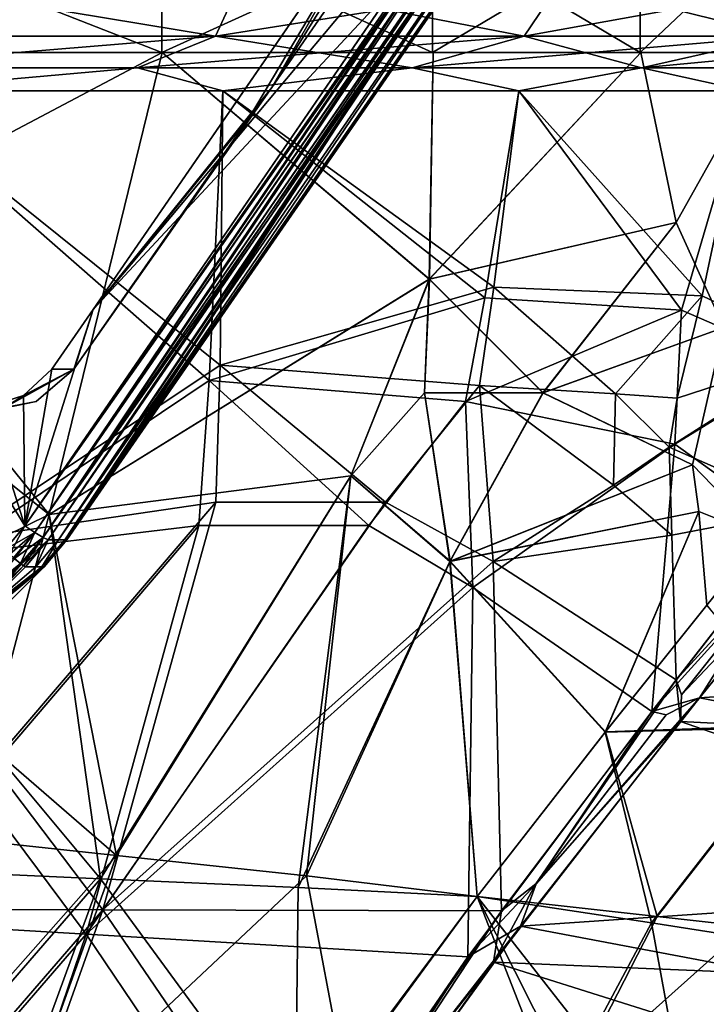
# Model space of a CAD drawing. Extents: x -37.5 to 59.2, y 0 to 87.8.
# Drawn here: x 10.4 to 24.3, y 33.2 to 53.2 of the extents above; entities that cross this region are included whole.
import ezdxf

# ---------------------------------------------------------------- set-up
doc = ezdxf.new("R2010")
doc.units = 0
doc.header["$MEASUREMENT"] = 0

msp = doc.modelspace()

# ---------------------------------------------------------------- linework, layer by layer
for points in [[(15.477005, 51.790009, -0.368), (20.272003, 59.513, -4.7567), (11.856003, 47.281006, -3.4989)], [(11.856003, 47.281006, -3.4989), (20.272003, 59.513, -4.7567), (20.858002, 58.031998, -4.8442)], [(15.477005, 51.790009, -0.368), (19.711006, 57.906006, 0.0978), (20.272003, 59.513, -4.7567)], [(10.471001, 42.895996, -3.2919), (11.856003, 47.281006, -3.4989), (20.858002, 58.031998, -4.8442)], [(20.858002, 58.031998, -4.8442), (20.973, 57.953003, -4.8413), (10.471001, 42.895996, -3.2919)], [(20.973, 57.953003, -4.8413), (10.672005, 42.761002, -3.2612), (10.471001, 42.895996, -3.2919)], [(20.973, 57.953003, -4.8413), (21.085007, 57.880005, -4.8007), (10.672005, 42.761002, -3.2612)], [(21.085007, 57.880005, -4.8007), (10.842003, 42.658005, -3.1206), (10.672005, 42.761002, -3.2612)], [(21.085007, 57.880005, -4.8007), (21.238007, 57.790009, -4.6616), (10.842003, 42.658005, -3.1206)], [(21.238007, 57.790009, -4.6616), (10.942001, 42.612, -2.9028), (10.842003, 42.658005, -3.1206)], [(21.238007, 57.790009, -4.6616), (21.334, 57.746994, -4.4333), (10.942001, 42.612, -2.9028)], [(21.334, 57.746994, -4.4333), (11.152, 42.612, -1.9473), (10.942001, 42.612, -2.9028)], [(21.587006, 57.746994, -2.9671), (11.278999, 42.612, -0.9773), (11.152, 42.612, -1.9473)], [(21.334, 57.746994, -4.4333), (21.587006, 57.746994, -2.9671), (11.152, 42.612, -1.9473)], [(21.739006, 57.746994, -1.487), (11.321007, 42.612), (11.278999, 42.612, -0.9773)], [(21.587006, 57.746994, -2.9671), (21.739006, 57.746994, -1.487), (11.278999, 42.612, -0.9773)], [(21.790001, 57.746994), (18.542, 53.673996, 4.0195), (11.321007, 42.612)], [(21.739006, 57.746994, -1.487), (21.790001, 57.746994), (11.321007, 42.612)], [(15.477005, 51.790009, -0.368), (18.066002, 56.300003, 4.4269), (19.711006, 57.906006, 0.0978)], [(15.025002, 51.186005, 1.0706), (11.856003, 47.281006, 3.4989), (18.066002, 56.300003, 4.4269)], [(11.856003, 47.281006, 3.4989), (18.066002, 53.958008, 4.4269), (18.066002, 56.300003, 4.4269)], [(15.025002, 51.186005, 1.0706), (18.066002, 56.300003, 4.4269), (15.477005, 51.790009, -0.368)], [(6.8587, 55, -25.597), (6.8587, 52.5, -25.597), (13.25, 52.5, -22.949699)], [(6.8587, 55, -25.597), (13.25, 52.5, -22.949699), (13.25, 55, -22.949699)], [(13.25, 55, 22.949699), (13.25, 52.5, 22.949699), (6.8587, 52.5, 25.597)], [(13.25, 55, 22.949699), (6.8587, 52.5, 25.597), (6.8587, 55, 25.597)], [(13.25, 55, -22.949699), (13.25, 52.5, -22.949699), (18.7383, 52.5, -18.7383)], [(13.25, 55, -22.949699), (18.7383, 52.5, -18.7383), (18.7383, 55, -18.7383)], [(18.7383, 55, 18.7383), (18.7383, 52.5, 18.7383), (13.25, 52.5, 22.949699)], [(18.7383, 55, 18.7383), (13.25, 52.5, 22.949699), (13.25, 55, 22.949699)], [(18.7383, 55, -18.7383), (18.7383, 52.5, -18.7383), (22.949699, 52.5, -13.25)], [(18.7383, 55, -18.7383), (22.949699, 52.5, -13.25), (22.949699, 55, -13.25)], [(22.949699, 55, 13.25), (22.949699, 52.5, 13.25), (18.7383, 52.5, 18.7383)], [(22.949699, 55, 13.25), (18.7383, 52.5, 18.7383), (18.7383, 55, 18.7383)], [(22.949699, 55, -13.25), (22.949699, 52.5, -13.25), (25.597, 52.5, -6.8587)], [(22.949699, 55, -13.25), (25.597, 52.5, -6.8587), (25.597, 55, -6.8587)], [(25.597, 55, 6.8587), (25.597, 52.5, 6.8587), (22.949699, 52.5, 13.25)], [(25.597, 55, 6.8587), (22.949699, 52.5, 13.25), (22.949699, 55, 13.25)], [(10.471001, 42.895996, 3.2919), (18.066002, 53.958008, 4.4269), (11.856003, 47.281006, 3.4989)], [(10.471001, 42.895996, 3.2919), (18.18, 53.880005, 4.4242), (18.066002, 53.958008, 4.4269)], [(14.3361, 52.831001, -29.769199), (7.3524, 52.831001, -32.212898), (7.6182, 53.944401, -33.377701)], [(7.6182, 53.944401, 33.377701), (7.3524, 52.831001, 32.212898), (14.3361, 52.831001, 29.769199)], [(14.8545, 53.944401, -30.845699), (14.3361, 52.831001, -29.769199), (7.6182, 53.944401, -33.377701)], [(7.6182, 53.944401, 33.377701), (14.3361, 52.831001, 29.769199), (14.8545, 53.944401, 30.845699)], [(10.471001, 42.895996, 3.2919), (10.672005, 42.761002, 3.2612), (18.18, 53.880005, 4.4242)], [(10.672005, 42.761002, 3.2612), (18.292, 53.807999, 4.384), (18.18, 53.880005, 4.4242)], [(10.672005, 42.761002, 3.2612), (10.842003, 42.658005, 3.1206), (18.292, 53.807999, 4.384)], [(10.842003, 42.658005, 3.1206), (18.445, 53.716995, 4.2461), (18.292, 53.807999, 4.384)], [(21.3459, 53.944401, -26.766899), (20.600901, 52.831001, -25.8328), (14.3361, 52.831001, -29.769199)], [(21.3459, 53.944401, -26.766899), (14.3361, 52.831001, -29.769199), (14.8545, 53.944401, -30.845699)], [(14.8545, 53.944401, 30.845699), (14.3361, 52.831001, 29.769199), (20.600901, 52.831001, 25.8328)], [(14.8545, 53.944401, 30.845699), (20.600901, 52.831001, 25.8328), (21.3459, 53.944401, 26.766899)], [(26.766899, 53.944401, -21.3459), (25.8328, 52.831001, -20.600901), (20.600901, 52.831001, -25.8328)], [(26.766899, 53.944401, -21.3459), (20.600901, 52.831001, -25.8328), (21.3459, 53.944401, -26.766899)], [(21.3459, 53.944401, 26.766899), (20.600901, 52.831001, 25.8328), (25.8328, 52.831001, 20.600901)], [(21.3459, 53.944401, 26.766899), (25.8328, 52.831001, 20.600901), (26.766899, 53.944401, 21.3459)], [(10.842003, 42.658005, 3.1206), (18.542, 53.673996, 4.0195), (18.445, 53.716995, 4.2461)], [(10.842003, 42.658005, 3.1206), (10.942001, 42.612, 2.9028), (18.542, 53.673996, 4.0195)], [(18.542, 53.673996, 4.0195), (10.942001, 42.612, 2.9028), (11.152, 42.612, 1.9473)], [(18.542, 53.673996, 4.0195), (11.152, 42.612, 1.9473), (11.278999, 42.612, 0.9773)], [(18.542, 53.673996, 4.0195), (11.278999, 42.612, 0.9773), (11.321007, 42.612)], [(6.5403, 52.1875, -28.655001), (14.3361, 52.831001, -29.769199), (12.7527, 52.1875, -26.481199)], [(7.3524, 52.831001, -32.212898), (14.3361, 52.831001, -29.769199), (6.5403, 52.1875, -28.655001)], [(14.3361, 52.831001, 29.769199), (6.5403, 52.1875, 28.655001), (12.7527, 52.1875, 26.481199)], [(14.3361, 52.831001, 29.769199), (7.3524, 52.831001, 32.212898), (6.5403, 52.1875, 28.655001)], [(14.3361, 52.831001, -29.769199), (18.3255, 52.1875, -22.9795), (12.7527, 52.1875, -26.481199)], [(20.600901, 52.831001, 25.8328), (12.7527, 52.1875, 26.481199), (18.3255, 52.1875, 22.9795)], [(20.600901, 52.831001, 25.8328), (14.3361, 52.831001, 29.769199), (12.7527, 52.1875, 26.481199)], [(14.3361, 52.831001, -29.769199), (20.600901, 52.831001, -25.8328), (18.3255, 52.1875, -22.9795)], [(20.600901, 52.831001, -25.8328), (22.9795, 52.1875, -18.3255), (18.3255, 52.1875, -22.9795)], [(25.8328, 52.831001, 20.600901), (18.3255, 52.1875, 22.9795), (22.9795, 52.1875, 18.3255)], [(25.8328, 52.831001, 20.600901), (20.600901, 52.831001, 25.8328), (18.3255, 52.1875, 22.9795)], [(20.600901, 52.831001, -25.8328), (25.8328, 52.831001, -20.600901), (22.9795, 52.1875, -18.3255)], [(25.8328, 52.831001, -20.600901), (26.481199, 52.1875, -12.7527), (22.9795, 52.1875, -18.3255)], [(29.769199, 52.831001, 14.3361), (22.9795, 52.1875, 18.3255), (26.481199, 52.1875, 12.7527)], [(29.769199, 52.831001, 14.3361), (25.8328, 52.831001, 20.600901), (22.9795, 52.1875, 18.3255)], [(6.3477, 48.847401, 25.4958), (13.2578, 52.5, 22.9632), (10.9617, 43.121399, 23.1528)], [(6.3477, 48.847401, 25.4958), (6.8627, 52.5, 25.612101), (13.2578, 52.5, 22.9632)], [(6.3477, 48.847401, -25.4958), (10.9617, 43.121399, -23.1528), (13.2578, 52.5, -22.9632)], [(6.3477, 48.847401, -25.4958), (13.2578, 52.5, -22.9632), (6.8627, 52.5, -25.612101)], [(6.8587, 52.5, -25.597), (6.8627, 52.5, -25.612101), (13.25, 52.5, -22.949699)], [(6.8627, 52.5, 25.612101), (6.8587, 52.5, 25.597), (13.25, 52.5, 22.949699)], [(6.8627, 52.5, -25.612101), (13.2578, 52.5, -22.9632), (13.25, 52.5, -22.949699)], [(6.8627, 52.5, 25.612101), (13.25, 52.5, 22.949699), (13.2578, 52.5, 22.9632)], [(18.674, 47.8955, 18.360901), (10.9617, 43.121399, 23.1528), (13.2578, 52.5, 22.9632)], [(10.9617, 43.121399, -23.1528), (18.675301, 47.896698, -18.3598), (13.2578, 52.5, -22.9632)], [(13.25, 52.5, -22.949699), (13.2578, 52.5, -22.9632), (18.7383, 52.5, -18.7383)], [(13.2578, 52.5, 22.9632), (13.25, 52.5, 22.949699), (18.7383, 52.5, 18.7383)], [(18.674, 47.8955, 18.360901), (13.2578, 52.5, 22.9632), (18.749399, 52.5, 18.749399)], [(18.675301, 47.896698, -18.3598), (18.749399, 52.5, -18.749399), (13.2578, 52.5, -22.9632)], [(13.2578, 52.5, -22.9632), (18.749399, 52.5, -18.749399), (18.7383, 52.5, -18.7383)], [(13.2578, 52.5, 22.9632), (18.7383, 52.5, 18.7383), (18.749399, 52.5, 18.749399)], [(18.674, 47.8955, 18.360901), (18.749399, 52.5, 18.749399), (22.9632, 52.5, 13.2578)], [(23.683001, 49.0471, 11.4161), (18.674, 47.8955, 18.360901), (22.9632, 52.5, 13.2578)], [(18.675301, 47.896698, -18.3598), (22.9632, 52.5, -13.2578), (18.749399, 52.5, -18.749399)], [(23.683701, 49.048, -11.4149), (22.9632, 52.5, -13.2578), (18.675301, 47.896698, -18.3598)], [(22.949699, 52.5, -13.25), (18.7383, 52.5, -18.7383), (18.749399, 52.5, -18.749399)], [(18.7383, 52.5, 18.7383), (22.9632, 52.5, 13.2578), (18.749399, 52.5, 18.749399)], [(18.7383, 52.5, 18.7383), (22.949699, 52.5, 13.25), (22.9632, 52.5, 13.2578)], [(22.949699, 52.5, -13.25), (18.749399, 52.5, -18.749399), (22.9632, 52.5, -13.2578)], [(25.597, 52.5, -6.8587), (22.949699, 52.5, -13.25), (22.9632, 52.5, -13.2578)], [(22.949699, 52.5, 13.25), (25.612101, 52.5, 6.8627), (22.9632, 52.5, 13.2578)], [(22.949699, 52.5, 13.25), (25.597, 52.5, 6.8587), (25.612101, 52.5, 6.8627)], [(23.683001, 49.0471, 11.4161), (22.9632, 52.5, 13.2578), (25.612101, 52.5, 6.8627)], [(23.683701, 49.048, -11.4149), (25.612101, 52.5, -6.8627), (22.9632, 52.5, -13.2578)], [(25.597, 52.5, -6.8587), (22.9632, 52.5, -13.2578), (25.612101, 52.5, -6.8627)], [(23.683001, 49.0471, 11.4161), (25.612101, 52.5, 6.8627), (24.6481, 46.920502, 8.5567)], [(23.683701, 49.048, -11.4149), (24.6485, 46.921101, -8.5558), (25.612101, 52.5, -6.8627)], [(12.7527, 52.1875, 26.481199), (6.5403, 52.1875, 28.655001), (7.5004, 51.722, 27.992001)], [(6.5403, 52.1875, -28.655001), (12.7527, 52.1875, -26.481199), (7.5004, 51.722, -27.992001)], [(14.4897, 51.722, 25.096901), (12.7527, 52.1875, 26.481199), (7.5004, 51.722, 27.992001)], [(7.5004, 51.722, -27.992001), (12.7527, 52.1875, -26.481199), (14.4897, 51.722, -25.096901)], [(18.3255, 52.1875, 22.9795), (12.7527, 52.1875, 26.481199), (14.4897, 51.722, 25.096901)], [(12.7527, 52.1875, -26.481199), (18.3255, 52.1875, -22.9795), (14.4897, 51.722, -25.096901)], [(20.491501, 51.722, 20.491501), (18.3255, 52.1875, 22.9795), (14.4897, 51.722, 25.096901)], [(14.4897, 51.722, -25.096901), (18.3255, 52.1875, -22.9795), (20.491501, 51.722, -20.491501)], [(22.9795, 52.1875, 18.3255), (18.3255, 52.1875, 22.9795), (20.491501, 51.722, 20.491501)], [(18.3255, 52.1875, -22.9795), (22.9795, 52.1875, -18.3255), (20.491501, 51.722, -20.491501)], [(25.096901, 51.722, 14.4897), (22.9795, 52.1875, 18.3255), (20.491501, 51.722, 20.491501)], [(20.491501, 51.722, -20.491501), (22.9795, 52.1875, -18.3255), (25.096901, 51.722, -14.4897)], [(26.481199, 52.1875, 12.7527), (22.9795, 52.1875, 18.3255), (25.096901, 51.722, 14.4897)], [(22.9795, 52.1875, -18.3255), (26.481199, 52.1875, -12.7527), (25.096901, 51.722, -14.4897)], [(15.477005, 51.790009, -0.368), (11.856003, 47.281006, -3.4989), (11.468002, 46.070999, -1.1395)], [(15.025002, 51.186005, 1.0706), (15.477005, 51.790009, -0.368), (11.468002, 46.070999, -1.1395)], [(14.2068, 45.840401, 24.692801), (14.4897, 51.722, 25.096901), (7.5004, 51.722, 27.992001)], [(14.2068, 45.840401, 24.692801), (7.5004, 51.722, 27.992001), (8.9144, 42.2939, 26.565901)], [(14.4327, 46.156101, -24.6024), (7.5004, 51.722, -27.992001), (14.4897, 51.722, -25.096901)], [(9.1267, 42.608799, -26.5431), (7.5004, 51.722, -27.992001), (14.4327, 46.156101, -24.6024)], [(19.798401, 47.518402, 20.7279), (14.4897, 51.722, 25.096901), (14.2068, 45.840401, 24.692801)], [(14.4327, 46.156101, -24.6024), (14.4897, 51.722, -25.096901), (19.984501, 47.733601, -20.577101)], [(19.798401, 47.518402, 20.7279), (20.491501, 51.722, 20.491501), (14.4897, 51.722, 25.096901)], [(19.984501, 47.733601, -20.577101), (14.4897, 51.722, -25.096901), (20.491501, 51.722, -20.491501)], [(23.7861, 47.2691, 15.9514), (20.491501, 51.722, 20.491501), (19.798401, 47.518402, 20.7279)], [(24.2089, 47.5634, -15.3557), (19.984501, 47.733601, -20.577101), (20.491501, 51.722, -20.491501)], [(23.7861, 47.2691, 15.9514), (25.096901, 51.722, 14.4897), (20.491501, 51.722, 20.491501)], [(24.2089, 47.5634, -15.3557), (20.491501, 51.722, -20.491501), (25.096901, 51.722, -14.4897)], [(26.297501, 46.182602, 11.0539), (25.096901, 51.722, 14.4897), (23.7861, 47.2691, 15.9514)], [(26.590599, 46.423698, -10.401), (24.2089, 47.5634, -15.3557), (25.096901, 51.722, -14.4897)], [(15.025002, 51.186005, 1.0706), (11.468002, 46.070999, -1.1395), (11.468002, 46.070999, 1.1395)], [(15.025002, 51.186005, 1.0706), (11.468002, 46.070999, 1.1395), (11.856003, 47.281006, 3.4989)], [(23.683001, 49.0471, 11.4161), (20.9793, 45.592701, 15.2604), (18.674, 47.8955, 18.360901)], [(23.683701, 49.048, -11.4149), (18.675301, 47.896698, -18.3598), (20.9811, 45.594601, -15.2584)], [(23.683001, 49.0471, 11.4161), (24.6481, 46.920502, 8.5567), (20.9793, 45.592701, 15.2604)], [(23.683701, 49.048, -11.4149), (20.9811, 45.594601, -15.2584), (24.6485, 46.921101, -8.5558)], [(6.3477, 48.847401, 25.4958), (10.9617, 43.121399, 23.1528), (6.0827, 47.0201, 25.3829)], [(6.3477, 48.847401, -25.4958), (6.0827, 47.0201, -25.3829), (10.9617, 43.121399, -23.1528)], [(10.9617, 43.121399, -23.1528), (17.080299, 43.909798, -19.239799), (18.675301, 47.896698, -18.3598)], [(18.674, 47.8955, 18.360901), (17.080299, 43.909798, 19.239799), (10.9617, 43.121399, 23.1528)], [(18.675301, 47.896698, -18.3598), (17.080299, 43.909798, -19.239799), (18.5774, 45.594601, -18.1082)], [(18.674, 47.8955, 18.360901), (18.575399, 45.592701, 18.1098), (17.080299, 43.909798, 19.239799)], [(20.9793, 45.592701, 15.2604), (18.575399, 45.592701, 18.1098), (18.674, 47.8955, 18.360901)], [(18.675301, 47.896698, -18.3598), (18.5774, 45.594601, -18.1082), (20.9811, 45.594601, -15.2584)], [(14.4327, 46.156101, -24.6024), (19.984501, 47.733601, -20.577101), (19.690599, 45.7393, -20.5716)], [(22.4519, 45.569099, -17.4846), (19.690599, 45.7393, -20.5716), (19.984501, 47.733601, -20.577101)], [(22.4519, 45.569099, -17.4846), (19.984501, 47.733601, -20.577101), (24.2089, 47.5634, -15.3557)], [(22.4519, 45.569099, -17.4846), (24.2089, 47.5634, -15.3557), (23.7024, 45.484001, -15.7298)], [(26.590599, 46.423698, -10.401), (23.7024, 45.484001, -15.7298), (24.2089, 47.5634, -15.3557)], [(19.4077, 45.416599, 20.7876), (19.798401, 47.518402, 20.7279), (14.2068, 45.840401, 24.692801)], [(23.7861, 47.2691, 15.9514), (19.798401, 47.518402, 20.7279), (19.4077, 45.416599, 20.7876)], [(10.471001, 42.895996, 3.2919), (11.856003, 47.281006, 3.4989), (11.020004, 46.070999, 3.3739)], [(10.471001, 42.895996, -3.2919), (11.020004, 46.070999, -3.3739), (11.856003, 47.281006, -3.4989)], [(11.468002, 46.070999, -1.1395), (11.856003, 47.281006, -3.4989), (11.020004, 46.070999, -3.3739)], [(11.020004, 46.070999, 3.3739), (11.856003, 47.281006, 3.4989), (11.468002, 46.070999, 1.1395)], [(23.6534, 44.550301, 15.5979), (23.7861, 47.2691, 15.9514), (19.4077, 45.416599, 20.7876)], [(26.297501, 46.182602, 11.0539), (23.7861, 47.2691, 15.9514), (23.6534, 44.550301, 15.5979)], [(4.6144, 39.996899, 24.684401), (6.0827, 47.0201, 25.3829), (10.9617, 43.121399, 23.1528)], [(4.6144, 39.996899, -24.684401), (10.9617, 43.121399, -23.1528), (6.0827, 47.0201, -25.3829)], [(24.6481, 46.920502, 8.5567), (24.014601, 44.1315, 9.3142), (20.9793, 45.592701, 15.2604)], [(24.6485, 46.921101, -8.5558), (20.9811, 45.594601, -15.2584), (24.0152, 44.132401, -9.3129)], [(24.6481, 46.920502, 8.5567), (25.427799, 42.6716, 2.5), (24.014601, 44.1315, 9.3142)], [(24.6485, 46.921101, -8.5558), (24.0152, 44.132401, -9.3129), (25.427799, 42.6716, -2.5)], [(26.590599, 46.423698, -10.401), (26.3822, 43.2365, -9.8425), (23.539301, 44.4874, -15.7552)], [(26.590599, 46.423698, -10.401), (23.539301, 44.4874, -15.7552), (23.7024, 45.484001, -15.7298)], [(26.297501, 46.182602, 11.0539), (23.6534, 44.550301, 15.5979), (26.053301, 42.819, 10.5228)], [(9.1267, 42.608799, -26.5431), (14.4327, 46.156101, -24.6024), (14.3421, 43.375099, -24.2544)], [(10.066002, 45.296997, 1.1205), (10.444, 45.540009, 3.2878), (11.468002, 46.070999, 1.1395)], [(10.701004, 45.419006), (10.066002, 45.296997, 1.1205), (11.468002, 46.070999, 1.1395)], [(10.066002, 45.296997, -1.1205), (10.701004, 45.419006), (11.468002, 46.070999, -1.1395)], [(10.066002, 45.296997, -1.1205), (11.468002, 46.070999, -1.1395), (10.443001, 45.540009, -3.2877)], [(10.471001, 42.895996, -3.2919), (10.443001, 45.540009, -3.2877), (11.020004, 46.070999, -3.3739)], [(11.020004, 46.070999, -3.3739), (10.443001, 45.540009, -3.2877), (11.468002, 46.070999, -1.1395)], [(10.471001, 42.895996, 3.2919), (11.020004, 46.070999, 3.3739), (10.444, 45.540009, 3.2878)], [(11.468002, 46.070999, 1.1395), (10.444, 45.540009, 3.2878), (11.020004, 46.070999, 3.3739)], [(10.701004, 45.419006), (11.468002, 46.070999, 1.1395), (11.468002, 46.070999, -1.1395)], [(14.3421, 43.375099, -24.2544), (14.4327, 46.156101, -24.6024), (17.787399, 43.375099, -21.853701)], [(14.4327, 46.156101, -24.6024), (19.690599, 45.7393, -20.5716), (17.787399, 43.375099, -21.853701)], [(14.0003, 42.902298, 24.376499), (14.2068, 45.840401, 24.692801), (8.9144, 42.2939, 26.565901)], [(17.4447, 42.902298, 22.0432), (14.2068, 45.840401, 24.692801), (14.0003, 42.902298, 24.376499)], [(17.4447, 42.902298, 22.0432), (19.4077, 45.416599, 20.7876), (14.2068, 45.840401, 24.692801)], [(18.5774, 45.594601, -18.1082), (17.080299, 43.909798, -19.239799), (19.0947, 42.1731, -16.8624)], [(18.575399, 45.592701, 18.1098), (19.093399, 42.171898, 16.863501), (17.080299, 43.909798, 19.239799)], [(17.787399, 43.375099, -21.853701), (19.690599, 45.7393, -20.5716), (19.969101, 42.171898, -19.632099)], [(20.9793, 45.592701, 15.2604), (19.093399, 42.171898, 16.863501), (18.575399, 45.592701, 18.1098)], [(18.5774, 45.594601, -18.1082), (19.0947, 42.1731, -16.8624), (20.9811, 45.594601, -15.2584)], [(24.014601, 44.1315, 9.3142), (19.093399, 42.171898, 16.863501), (20.9793, 45.592701, 15.2604)], [(24.0152, 44.132401, -9.3129), (20.9811, 45.594601, -15.2584), (19.0947, 42.1731, -16.8624)], [(22.407801, 43.715202, -17.160601), (19.690599, 45.7393, -20.5716), (22.4519, 45.569099, -17.4846)], [(22.407801, 43.715202, -17.160601), (19.969101, 42.171898, -19.632099), (19.690599, 45.7393, -20.5716)], [(22.407801, 43.715202, -17.160601), (22.4519, 45.569099, -17.4846), (23.539301, 44.4874, -15.7552)], [(22.4519, 45.569099, -17.4846), (23.7024, 45.484001, -15.7298), (23.539301, 44.4874, -15.7552)], [(10.471001, 42.895996, 3.2919), (9.702003, 45.303009, 3.1769), (8.933006, 45.397995, 3.062)], [(10.069, 42.412994, 3.2318), (10.471001, 42.895996, 3.2919), (8.933006, 45.397995, 3.062)], [(10.471001, 42.895996, -3.2919), (8.933006, 45.397995, -3.062), (9.702003, 45.303009, -3.1769)], [(10.069, 42.412994, -3.2318), (8.933006, 45.397995, -3.062), (10.471001, 42.895996, -3.2919)], [(10.471001, 42.895996, 3.2919), (10.444, 45.540009, 3.2878), (9.702003, 45.303009, 3.1769)], [(10.471001, 42.895996, -3.2919), (9.702003, 45.303009, -3.1769), (10.443001, 45.540009, -3.2877)], [(10.066002, 45.296997, 1.1205), (9.702003, 45.303009, 3.1769), (10.444, 45.540009, 3.2878)], [(10.066002, 45.296997, -1.1205), (10.443001, 45.540009, -3.2877), (9.702003, 45.303009, -3.1769)], [(10.701004, 45.419006), (10.116005, 45.296997, 0.5016), (10.066002, 45.296997, 1.1205)], [(10.066002, 45.296997, -1.1205), (10.116005, 45.296997, -0.5016), (10.701004, 45.419006)], [(10.701004, 45.419006), (10.116005, 45.296997, -0.5016), (10.116005, 45.296997, 0.5016)], [(19.555901, 41.642601, 19.93), (19.4077, 45.416599, 20.7876), (17.4447, 42.902298, 22.0432)], [(23.6534, 44.550301, 15.5979), (19.4077, 45.416599, 20.7876), (19.555901, 41.642601, 19.93)], [(23.6534, 44.550301, 15.5979), (19.555901, 41.642601, 19.93), (23.187401, 39.127998, 14.778)], [(22.407801, 43.715202, -17.160601), (23.539301, 44.4874, -15.7552), (23.59, 42.704102, -15.2355)], [(23.6534, 44.550301, 15.5979), (23.187401, 39.127998, 14.778), (26.053301, 42.819, 10.5228)], [(23.59, 42.704102, -15.2355), (23.539301, 44.4874, -15.7552), (26.3822, 43.2365, -9.8425)], [(24.014601, 44.1315, 9.3142), (24.140499, 43.181198, 8.5958), (19.093399, 42.171898, 16.863501)], [(24.0152, 44.132401, -9.3129), (19.0947, 42.1731, -16.8624), (24.141199, 43.182098, -8.5945)], [(24.014601, 44.1315, 9.3142), (25.427799, 42.6716, 2.5), (24.140499, 43.181198, 8.5958)], [(24.0152, 44.132401, -9.3129), (24.141199, 43.182098, -8.5945), (25.427799, 42.6716, -2.5)], [(17.080299, 43.909798, 19.239799), (12.0026, 35.730202, 21.074699), (10.9617, 43.121399, 23.1528)], [(10.9617, 43.121399, -23.1528), (12.3267, 36.206001, -21.009399), (17.080299, 43.909798, -19.239799)], [(16.0151, 35.550701, 18.159201), (12.0026, 35.730202, 21.074699), (17.080299, 43.909798, 19.239799)], [(16.180201, 35.788502, -18.0842), (17.080299, 43.909798, -19.239799), (12.3267, 36.206001, -21.009399)], [(16.0151, 35.550701, 18.159201), (17.080299, 43.909798, 19.239799), (19.093399, 42.171898, 16.863501)], [(16.180201, 35.788502, -18.0842), (19.0947, 42.1731, -16.8624), (17.080299, 43.909798, -19.239799)], [(22.407801, 43.715202, -17.160601), (23.59, 42.704102, -15.2355), (19.969101, 42.171898, -19.632099)], [(9.8, 38.071701, -25.476801), (9.1267, 42.608799, -26.5431), (14.3421, 43.375099, -24.2544)], [(12.052, 35.102501, -23.796301), (9.8, 38.071701, -25.476801), (14.3421, 43.375099, -24.2544)], [(12.052, 35.102501, -23.796301), (17.787399, 43.375099, -21.853701), (19.969101, 42.171898, -19.632099)], [(12.052, 35.102501, -23.796301), (14.3421, 43.375099, -24.2544), (17.787399, 43.375099, -21.853701)], [(24.140499, 43.181198, 8.5958), (22.2432, 38.705902, 11.1311), (19.093399, 42.171898, 16.863501)], [(24.141199, 43.182098, -8.5945), (19.0947, 42.1731, -16.8624), (22.246201, 38.709499, -11.1266)], [(24.140499, 43.181198, 8.5958), (24.304399, 41.283001, 7.143), (22.2432, 38.705902, 11.1311)], [(24.141199, 43.182098, -8.5945), (22.246201, 38.709499, -11.1266), (24.304701, 41.284, -7.1415)], [(23.59, 42.704102, -15.2355), (26.3822, 43.2365, -9.8425), (23.6793, 39.770199, -14.1983)], [(26.2778, 42.605301, -10.245), (23.6793, 39.770199, -14.1983), (26.3822, 43.2365, -9.8425)], [(24.140499, 43.181198, 8.5958), (25.427799, 42.6716, 2.5), (24.304399, 41.283001, 7.143)], [(24.141199, 43.182098, -8.5945), (24.304701, 41.284, -7.1415), (25.427799, 42.6716, -2.5)], [(4.6144, 39.996899, 24.684401), (10.9617, 43.121399, 23.1528), (9.7348, 38.451, 22.835199)], [(4.6144, 39.996899, -24.684401), (9.7348, 38.451, -22.835199), (10.9617, 43.121399, -23.1528)], [(10.9617, 43.121399, 23.1528), (12.0026, 35.730202, 21.074699), (9.7348, 38.451, 22.835199)], [(10.9617, 43.121399, -23.1528), (9.7348, 38.451, -22.835199), (12.3267, 36.206001, -21.009399)], [(9.4764, 37.602001, 25.5005), (14.0003, 42.902298, 24.376499), (8.9144, 42.2939, 26.565901)], [(11.7177, 34.607101, 23.8367), (14.0003, 42.902298, 24.376499), (9.4764, 37.602001, 25.5005)], [(10.069, 42.412994, -3.2318), (10.471001, 42.895996, -3.2919), (10.672005, 42.761002, -3.2612)], [(10.471001, 42.895996, 3.2919), (10.069, 42.412994, 3.2318), (10.166, 42.317001, 3.2272)], [(10.244003, 42.244003, -3.1965), (10.069, 42.412994, -3.2318), (10.672005, 42.761002, -3.2612)], [(10.672005, 42.761002, 3.2612), (10.471001, 42.895996, 3.2919), (10.166, 42.317001, 3.2272)], [(10.672005, 42.761002, 3.2612), (10.166, 42.317001, 3.2272), (10.261002, 42.229004, 3.1866)], [(10.382004, 42.126007, -3.0697), (10.244003, 42.244003, -3.1965), (10.672005, 42.761002, -3.2612)], [(10.842003, 42.658005, 3.1206), (10.672005, 42.761002, 3.2612), (10.261002, 42.229004, 3.1866)], [(10.382004, 42.126007, -3.0697), (10.672005, 42.761002, -3.2612), (10.842003, 42.658005, -3.1206)], [(11.7177, 34.607101, 23.8367), (17.4447, 42.902298, 22.0432), (14.0003, 42.902298, 24.376499)], [(19.555901, 41.642601, 19.93), (17.4447, 42.902298, 22.0432), (11.7177, 34.607101, 23.8367)], [(25.7813, 41.983398, 11.1871), (26.053301, 42.819, 10.5228), (23.187401, 39.127998, 14.778)], [(26.8915, 42.7911, 9.667), (24.154499, 39.4016, 14.0282), (40.897499, 40.532799, 12.8394)], [(25.7813, 41.983398, 11.1871), (24.154499, 39.4016, 14.0282), (26.8915, 42.7911, 9.667)], [(10.842003, 42.658005, 3.1206), (10.261002, 42.229004, 3.1866), (10.394005, 42.115997, 3.0509)], [(10.444, 42.080002, -2.9576), (10.382004, 42.126007, -3.0697), (10.842003, 42.658005, -3.1206)], [(10.942001, 42.612, 2.9028), (10.842003, 42.658005, 3.1206), (10.394005, 42.115997, 3.0509)], [(10.942001, 42.612, 2.9028), (10.394005, 42.115997, 3.0509), (10.485001, 42.059006, 2.8294)], [(10.444, 42.080002, -2.9576), (10.842003, 42.658005, -3.1206), (10.942001, 42.612, -2.9028)], [(10.485001, 42.059006, -2.8294), (10.444, 42.080002, -2.9576), (10.942001, 42.612, -2.9028)], [(10.692001, 42.059006, -1.8985), (10.485001, 42.059006, -2.8294), (10.942001, 42.612, -2.9028)], [(10.942001, 42.612, 2.9028), (10.485001, 42.059006, 2.8294), (10.692001, 42.059006, 1.8985)], [(11.152, 42.612, -1.9473), (10.692001, 42.059006, -1.8985), (10.942001, 42.612, -2.9028)], [(10.818001, 42.059006, -0.9529), (10.692001, 42.059006, -1.8985), (11.152, 42.612, -1.9473)], [(11.152, 42.612, 1.9473), (10.692001, 42.059006, 1.8985), (10.818001, 42.059006, 0.9529)], [(10.942001, 42.612, 2.9028), (10.692001, 42.059006, 1.8985), (11.152, 42.612, 1.9473)], [(11.278999, 42.612, -0.9773), (10.818001, 42.059006, -0.9529), (11.152, 42.612, -1.9473)], [(10.860001, 42.059006), (10.818001, 42.059006, -0.9529), (11.278999, 42.612, -0.9773)], [(11.278999, 42.612, 0.9773), (10.818001, 42.059006, 0.9529), (10.860001, 42.059006)], [(11.152, 42.612, 1.9473), (10.818001, 42.059006, 0.9529), (11.278999, 42.612, 0.9773)], [(11.321007, 42.612), (10.860001, 42.059006), (11.278999, 42.612, -0.9773)], [(11.278999, 42.612, 0.9773), (10.860001, 42.059006), (11.321007, 42.612)], [(23.59, 42.704102, -15.2355), (23.6793, 39.770199, -14.1983), (19.969101, 42.171898, -19.632099)], [(23.789499, 39.462601, -14.1163), (23.6793, 39.770199, -14.1983), (26.2778, 42.605301, -10.245)], [(23.789499, 39.462601, -14.1163), (26.2778, 42.605301, -10.245), (26.639299, 42.480301, -10.1915)], [(26.639299, 42.480301, -10.1915), (40.305599, 38.0998, -15.1772), (23.770201, 38.922501, -14.4761)], [(23.789499, 39.462601, -14.1163), (26.639299, 42.480301, -10.1915), (23.770201, 38.922501, -14.4761)], [(10.244003, 42.244003, -3.1965), (10.382004, 42.126007, -3.0697), (9.107002, 41.104004, -3.0273)], [(9.256004, 40.977005, 2.8836), (10.394005, 42.115997, 3.0509), (10.261002, 42.229004, 3.1866)], [(12.052, 35.102501, -23.796301), (19.969101, 42.171898, -19.632099), (20.1385, 35.079498, -17.484501)], [(16.0151, 35.550701, 18.159201), (19.093399, 42.171898, 16.863501), (19.641701, 35.3713, 14.0879)], [(16.180201, 35.788502, -18.0842), (19.641701, 35.3713, -14.0879), (19.0947, 42.1731, -16.8624)], [(19.093399, 42.171898, 16.863501), (22.2432, 38.705902, 11.1311), (19.641701, 35.3713, 14.0879)], [(19.0947, 42.1731, -16.8624), (19.641701, 35.3713, -14.0879), (22.246201, 38.709499, -11.1266)], [(19.969101, 42.171898, -19.632099), (23.6793, 39.770199, -14.1983), (20.1385, 35.079498, -17.484501)], [(10.860001, 42.059006), (4.75, 35.949997), (8.18, 39.841995, -2.7849)], [(10.860001, 42.059006), (8.68, 40.277008, 2.6597), (4.75, 35.949997)], [(9.347, 40.919006, -2.6644), (10.860001, 42.059006), (8.18, 39.841995, -2.7849)], [(10.860001, 42.059006), (9.347, 40.919006, 2.6644), (8.68, 40.277008, 2.6597)], [(10.382004, 42.126007, -3.0697), (9.256004, 40.977005, -2.8836), (9.107002, 41.104004, -3.0273)], [(10.382004, 42.126007, -3.0697), (10.444, 42.080002, -2.9576), (9.256004, 40.977005, -2.8836)], [(9.256004, 40.977005, 2.8836), (9.347, 40.919006, 2.6644), (10.394005, 42.115997, 3.0509)], [(10.444, 42.080002, -2.9576), (9.347, 40.919006, -2.6644), (9.256004, 40.977005, -2.8836)], [(9.347, 40.919006, 2.6644), (10.485001, 42.059006, 2.8294), (10.394005, 42.115997, 3.0509)], [(10.444, 42.080002, -2.9576), (10.485001, 42.059006, -2.8294), (9.347, 40.919006, -2.6644)], [(10.818001, 42.059006, -0.9529), (10.860001, 42.059006), (9.347, 40.919006, -2.6644)], [(10.692001, 42.059006, -1.8985), (10.818001, 42.059006, -0.9529), (9.347, 40.919006, -2.6644)], [(10.485001, 42.059006, -2.8294), (10.692001, 42.059006, -1.8985), (9.347, 40.919006, -2.6644)], [(10.692001, 42.059006, 1.8985), (10.485001, 42.059006, 2.8294), (9.347, 40.919006, 2.6644)], [(10.818001, 42.059006, 0.9529), (10.692001, 42.059006, 1.8985), (9.347, 40.919006, 2.6644)], [(10.860001, 42.059006), (10.818001, 42.059006, 0.9529), (9.347, 40.919006, 2.6644)], [(25.7813, 41.983398, 11.1871), (23.187401, 39.127998, 14.778), (24.154499, 39.4016, 14.0282)], [(19.555901, 41.642601, 19.93), (11.7177, 34.607101, 23.8367), (19.455601, 34.146099, 17.9226)], [(19.555901, 41.642601, 19.93), (19.455601, 34.146099, 17.9226), (23.187401, 39.127998, 14.778)], [(26.274099, 38.8111, 11.0081), (22.2432, 38.705902, 11.1311), (24.304399, 41.283001, 7.143)], [(26.3302, 38.857498, -10.9532), (24.304701, 41.284, -7.1415), (22.246201, 38.709499, -11.1266)], [(24.154499, 39.4016, 14.0282), (41.006001, 36.1609, 16.555), (40.897499, 40.532799, 12.8394)], [(20.837601, 35.627201, -16.964701), (20.1385, 35.079498, -17.484501), (23.6793, 39.770199, -14.1983)], [(20.837601, 35.627201, -16.964701), (23.6793, 39.770199, -14.1983), (23.770201, 38.922501, -14.4761)], [(23.789499, 39.462601, -14.1163), (23.770201, 38.922501, -14.4761), (23.6793, 39.770199, -14.1983)], [(24.154499, 39.4016, 14.0282), (20.5261, 34.767502, 17.343901), (41.006001, 36.1609, 16.555)], [(20.8393, 35.6297, 16.9618), (20.5261, 34.767502, 17.343901), (24.154499, 39.4016, 14.0282)], [(23.4774, 39.060902, 14.4884), (20.8393, 35.6297, 16.9618), (24.154499, 39.4016, 14.0282)], [(23.4774, 39.060902, 14.4884), (24.154499, 39.4016, 14.0282), (23.187401, 39.127998, 14.778)], [(20.8393, 35.6297, 16.9618), (23.187401, 39.127998, 14.778), (19.455601, 34.146099, 17.9226)], [(23.4774, 39.060902, 14.4884), (23.187401, 39.127998, 14.778), (20.8393, 35.6297, 16.9618)], [(23.770201, 38.922501, -14.4761), (40.198002, 33.200199, -18.064301), (19.975401, 34.041, -17.7006)], [(20.837601, 35.627201, -16.964701), (23.770201, 38.922501, -14.4761), (19.975401, 34.041, -17.7006)], [(26.274099, 38.8111, 11.0081), (23.1835, 34.8344, 14.436), (22.2432, 38.705902, 11.1311)], [(26.3302, 38.857498, -10.9532), (22.246201, 38.709499, -11.1266), (23.294901, 34.967999, -14.352)], [(26.274099, 38.8111, 11.0081), (24.954399, 34.5588, 14.6037), (23.1835, 34.8344, 14.436)], [(26.3302, 38.857498, -10.9532), (23.294901, 34.967999, -14.352), (25.121401, 34.762299, -14.4805)], [(40.305599, 38.0998, -15.1772), (40.198002, 33.200199, -18.064301), (23.770201, 38.922501, -14.4761)], [(23.294901, 34.967999, -14.352), (22.246201, 38.709499, -11.1266), (19.641701, 35.3713, -14.0879)], [(23.1835, 34.8344, 14.436), (19.641701, 35.3713, 14.0879), (22.2432, 38.705902, 11.1311)], [(9.7348, 38.451, 22.835199), (12.0026, 35.730202, 21.074699), (7.9743, 35.909801, 22.947001)], [(9.7348, 38.451, -22.835199), (8.422, 36.623901, -22.9529), (12.3267, 36.206001, -21.009399)], [(7.9651, 35.113899, -25.4599), (9.8, 38.071701, -25.476801), (12.052, 35.102501, -23.796301)], [(11.7177, 34.607101, 23.8367), (9.4764, 37.602001, 25.5005), (7.8171, 34.837898, 25.440201)], [(8.422, 36.623901, -22.9529), (7.9708, 31.268999, -21.723301), (12.3267, 36.206001, -21.009399)], [(12.3267, 36.206001, -21.009399), (7.9708, 31.268999, -21.723301), (10.1378, 30.1068, -20.436001)], [(16.180201, 35.788502, -18.0842), (12.3267, 36.206001, -21.009399), (10.1378, 30.1068, -20.436001)], [(20.5261, 34.767502, 17.343901), (41.115002, 30.8715, 18.844), (41.006001, 36.1609, 16.555)], [(12.0026, 35.730202, 21.074699), (7.5311, 30.564301, 21.6717), (7.9743, 35.909801, 22.947001)], [(16.180201, 35.788502, -18.0842), (10.1378, 30.1068, -20.436001), (16.946199, 31.747999, -15.947)], [(16.180201, 35.788502, -18.0842), (16.946199, 31.747999, -15.947), (19.641701, 35.3713, -14.0879)], [(12.0026, 35.730202, 21.074699), (9.6643, 29.3472, 20.418501), (7.5311, 30.564301, 21.6717)], [(12.0026, 35.730202, 21.074699), (15.9534, 30.337999, 16.398899), (9.6643, 29.3472, 20.418501)], [(16.0151, 35.550701, 18.159201), (15.9534, 30.337999, 16.398899), (12.0026, 35.730202, 21.074699)], [(20.8393, 35.6297, 16.9618), (19.455601, 34.146099, 17.9226), (20.5261, 34.767502, 17.343901)], [(20.837601, 35.627201, -16.964701), (19.975401, 34.041, -17.7006), (20.1385, 35.079498, -17.484501)], [(16.0151, 35.550701, 18.159201), (19.641701, 35.3713, 14.0879), (15.9534, 30.337999, 16.398899)], [(21.282, 31.185101, 16.143299), (15.9534, 30.337999, 16.398899), (19.641701, 35.3713, 14.0879)], [(21.5578, 31.573, -16.01), (19.641701, 35.3713, -14.0879), (16.946199, 31.747999, -15.947)], [(21.5578, 31.573, -16.01), (23.294901, 34.967999, -14.352), (19.641701, 35.3713, -14.0879)], [(21.9158, 32.466702, 15.6622), (19.641701, 35.3713, 14.0879), (23.1835, 34.8344, 14.436)], [(21.282, 31.185101, 16.143299), (19.641701, 35.3713, 14.0879), (21.9158, 32.466702, 15.6622)], [(7.5716, 29.9195, -24.2019), (7.9651, 35.113899, -25.4599), (12.052, 35.102501, -23.796301)], [(7.5716, 29.9195, -24.2019), (12.052, 35.102501, -23.796301), (9.4815, 27.8995, -22.878099)], [(9.4815, 27.8995, -22.878099), (12.052, 35.102501, -23.796301), (16.0581, 29.222799, -19.3673)], [(12.052, 35.102501, -23.796301), (20.1385, 35.079498, -17.484501), (16.0581, 29.222799, -19.3673)], [(16.6604, 29.810699, -19.1388), (16.0581, 29.222799, -19.3673), (20.1385, 35.079498, -17.484501)], [(16.6604, 29.810699, -19.1388), (20.1385, 35.079498, -17.484501), (19.975401, 34.041, -17.7006)], [(21.5578, 31.573, -16.01), (25.121401, 34.762299, -14.4805), (23.294901, 34.967999, -14.352)], [(7.4256, 29.6471, 24.166201), (11.7177, 34.607101, 23.8367), (7.8171, 34.837898, 25.440201)], [(20.5261, 34.767502, 17.343901), (16.371201, 29.013599, 19.243299), (41.115002, 30.8715, 18.844)], [(16.659201, 29.809601, 19.140301), (16.371201, 29.013599, 19.243299), (20.5261, 34.767502, 17.343901)], [(16.659201, 29.809601, 19.140301), (20.5261, 34.767502, 17.343901), (19.455601, 34.146099, 17.9226)], [(23.9384, 30.6985, 16.295799), (21.9158, 32.466702, 15.6622), (23.1835, 34.8344, 14.436)], [(23.9384, 30.6985, 16.295799), (23.1835, 34.8344, 14.436), (24.954399, 34.5588, 14.6037)], [(9.2583, 27.398899, 22.8029), (11.7177, 34.607101, 23.8367), (7.4256, 29.6471, 24.166201)], [(9.2583, 27.398899, 22.8029), (15.7085, 28.6793, 19.447901), (11.7177, 34.607101, 23.8367)], [(11.7177, 34.607101, 23.8367), (15.7085, 28.6793, 19.447901), (19.455601, 34.146099, 17.9226)], [(21.5578, 31.573, -16.01), (27.996599, 29.513401, -16.601999), (25.121401, 34.762299, -14.4805)], [(23.9384, 30.6985, 16.295799), (24.954399, 34.5588, 14.6037), (27.665701, 29.0229, 16.702499)], [(16.659201, 29.809601, 19.140301), (19.455601, 34.146099, 17.9226), (15.7085, 28.6793, 19.447901)], [(19.975401, 34.041, -17.7006), (40.090698, 27.690899, -19.4135), (15.7546, 28.0783, -19.3731)], [(16.6604, 29.810699, -19.1388), (19.975401, 34.041, -17.7006), (15.7546, 28.0783, -19.3731)], [(40.198002, 33.200199, -18.064301), (40.090698, 27.690899, -19.4135), (19.975401, 34.041, -17.7006)]]:
    msp.add_3dface(points)

doc.saveas('drawing.dxf')
